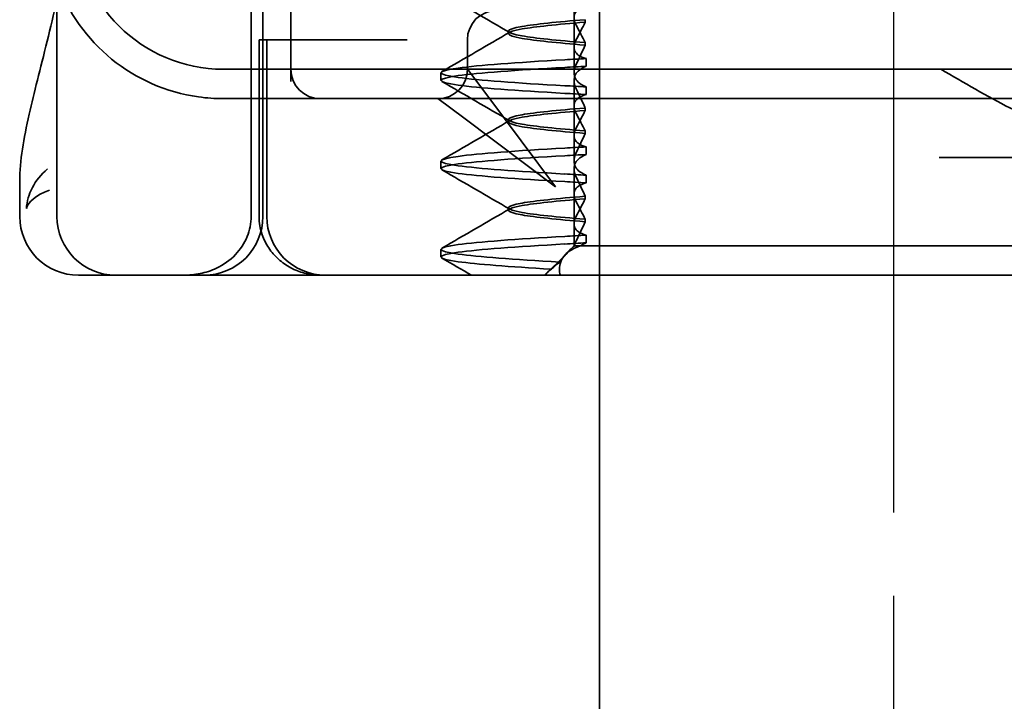
# Model space of a CAD drawing. Units: millimetres. Extents: x 152 to 476, y 78 to 800.
# Drawn here: x 161 to 178, y 734 to 746 of the extents above; entities that cross this region are included whole.
import ezdxf

# ---------------------------------------------------------------- set-up
doc = ezdxf.new("R2010")
doc.units = ezdxf.units.MM
doc.header["$LTSCALE"] = 2
doc.linetypes.add('CHAIN', pattern=[0.3543, 0.2362, -0.0295, 0.0591, -0.0295])
doc.linetypes.add('STRICHPUNKT', pattern=[1, 0.5, -0.25, 0, -0.25])
doc.layers.add('MITTE', color=1, linetype='STRICHPUNKT')
doc.layers.add('Viditelná (ISO)', color=7, linetype='Continuous', lineweight=35)

msp = doc.modelspace()

# ---------------------------------------------------------------- linework, layer by layer
at = {"layer": 'MITTE', "linetype": 'CHAIN', "ltscale": 23.990969}
msp.add_line((176.034, 686.373), (176.034, 760.873), dxfattribs=at)
at = {"layer": 'Viditelná (ISO)'}
for p, q in [((161.811, 742.401), (161.811, 758.401)), ((171.034, 737.358), (171.034, 752.358)), ((161.178, 742.401), (161.178, 742.995)), ((162.286, 741.401), (162.178, 741.401)), ((162.286, 741.401), (162.811, 741.401)), ((162.854, 741.401), (162.811, 741.401)), ((164.964, 741.401), (162.854, 741.401)), ((165.811, 741.401), (164.964, 741.401)), ((165.811, 741.401), (184.036, 741.401))]:
    msp.add_line(p, q, dxfattribs=at)
at = {"layer": 'Viditelná (ISO)', "ltscale": 11.058125}
for p, q in [((165.112, 742.401), (165.112, 758.401)), ((165.311, 742.401), (165.311, 758.401))]:
    msp.add_line(p, q, dxfattribs=at)
at = {"layer": 'Viditelná (ISO)', "ltscale": 5.160042}
msp.add_line((165.786, 747.401), (165.786, 744.692), dxfattribs=at)
at = {"layer": 'Viditelná (ISO)', "ltscale": 1.7756}
msp.add_line((170.599, 745.276), (170.599, 746.209), dxfattribs=at)
at = {"layer": 'Viditelná (ISO)', "ltscale": 0.081847}
for p, q in [((170.787, 745.699), (170.787, 745.742)), ((170.787, 745.353), (170.787, 745.31))]:
    msp.add_line(p, q, dxfattribs=at)
at = {"layer": 'Viditelná (ISO)', "ltscale": 0.080535}
for p, q in [((169.485, 745.505), (169.485, 745.548)), ((169.485, 744.005), (169.485, 744.048)), ((169.485, 742.505), (169.485, 742.548))]:
    msp.add_line(p, q, dxfattribs=at)
at = {"layer": 'Viditelná (ISO)', "ltscale": 0.242154}
msp.add_line((165.245, 745.401), (165.271, 745.401), dxfattribs=at)
at = {"layer": 'Viditelná (ISO)', "ltscale": 5.71399}
for p, q in [((165.245, 742.401), (165.245, 745.401)), ((165.376, 742.401), (165.376, 745.401))]:
    msp.add_line(p, q, dxfattribs=at)
at = {"layer": 'Viditelná (ISO)', "ltscale": 0.947131}
msp.add_line((165.476, 745.401), (165.271, 745.401), dxfattribs=at)
at = {"layer": 'Viditelná (ISO)', "ltscale": 4.368654}
msp.add_line((165.476, 745.401), (167.299, 745.401), dxfattribs=at)
at = {"layer": 'Viditelná (ISO)', "ltscale": 0.884826}
msp.add_line((167.763, 745.401), (167.299, 745.401), dxfattribs=at)
at = {"layer": 'Viditelná (ISO)', "ltscale": 0.952248}
msp.add_line((168.786, 744.901), (168.786, 745.401), dxfattribs=at)
at = {"layer": 'Viditelná (ISO)', "ltscale": 0.823646}
for p, q in [((170.599, 745.276), (170.599, 744.844)), ((170.599, 743.776), (170.599, 743.344))]:
    msp.add_line(p, q, dxfattribs=at)
at = {"layer": 'Viditelná (ISO)', "ltscale": 0.247052}
for p, q in [((170.807, 744.952), (170.807, 745.082)), ((168.335, 744.712), (168.335, 744.841)), ((170.807, 744.601), (170.807, 744.471)), ((170.807, 743.452), (170.807, 743.582)), ((168.335, 743.212), (168.335, 743.341)), ((170.807, 743.101), (170.807, 742.971)), ((170.807, 741.952), (170.807, 742.082)), ((168.335, 741.712), (168.335, 741.841))]:
    msp.add_line(p, q, dxfattribs=at)
at = {"layer": 'Viditelná (ISO)', "ltscale": 11.82605}
msp.add_line((164.635, 744.901), (186.635, 744.901), dxfattribs=at)
at = {"layer": 'Viditelná (ISO)', "ltscale": 2.139066}
for p, q in [((169.114, 744.465), (168.786, 744.901)), ((168.286, 744.401), (168.723, 744.074))]:
    msp.add_line(p, q, dxfattribs=at)
at = {"layer": 'Viditelná (ISO)', "ltscale": 1.775603}
msp.add_line((170.599, 743.776), (170.599, 744.709), dxfattribs=at)
at = {"layer": 'Viditelná (ISO)', "ltscale": 5.316041}
msp.add_line((164.635, 744.401), (166.286, 744.401), dxfattribs=at)
at = {"layer": 'Viditelná (ISO)', "ltscale": 0.261812}
msp.add_line((166.286, 744.401), (166.424, 744.401), dxfattribs=at)
at = {"layer": 'Viditelná (ISO)', "ltscale": 3.547472}
msp.add_line((166.424, 744.401), (168.286, 744.401), dxfattribs=at)
at = {"layer": 'Viditelná (ISO)', "ltscale": 5.983681}
msp.add_line((168.286, 744.401), (170.286, 744.401), dxfattribs=at)
at = {"layer": 'Viditelná (ISO)', "ltscale": 3.938383}
for p, q in [((170.286, 742.901), (169.114, 744.465)), ((168.723, 744.074), (170.286, 742.901))]:
    msp.add_line(p, q, dxfattribs=at)
at = {"layer": 'Viditelná (ISO)', "ltscale": 12.938391}
msp.add_line((170.286, 744.401), (180.984, 744.401), dxfattribs=at)
at = {"layer": 'Viditelná (ISO)', "ltscale": 0.081851}
for p, q in [((170.787, 744.199), (170.787, 744.242)), ((170.787, 743.853), (170.787, 743.81))]:
    msp.add_line(p, q, dxfattribs=at)
at = {"layer": 'Viditelná (ISO)', "ltscale": 14.513788}
msp.add_line((182.807, 743.401), (176.807, 743.401), dxfattribs=at)
at = {"layer": 'Viditelná (ISO)', "ltscale": 1.775607}
msp.add_line((170.599, 742.276), (170.599, 743.209), dxfattribs=at)
at = {"layer": 'Viditelná (ISO)', "ltscale": 0.081855}
for p, q in [((170.787, 742.699), (170.787, 742.742)), ((170.787, 742.353), (170.787, 742.31))]:
    msp.add_line(p, q, dxfattribs=at)
at = {"layer": 'Viditelná (ISO)', "ltscale": 0.714354}
msp.add_line((170.599, 742.276), (170.599, 741.901), dxfattribs=at)
at = {"layer": 'Viditelná (ISO)', "ltscale": 0.228057}
msp.add_line((170.599, 741.901), (170.514, 741.817), dxfattribs=at)
at = {"layer": 'Viditelná (ISO)', "ltscale": 0.218602}
msp.add_line((170.606, 741.901), (170.599, 741.901), dxfattribs=at)
at = {"layer": 'Viditelná (ISO)', "ltscale": 0.687145}
msp.add_line((170.71, 741.901), (170.606, 741.901), dxfattribs=at)
at = {"layer": 'Viditelná (ISO)', "ltscale": 2.009635}
msp.add_line((171.559, 741.901), (170.71, 741.901), dxfattribs=at)
at = {"layer": 'Viditelná (ISO)', "ltscale": 10.589}
msp.add_line((171.559, 741.901), (175.933, 741.901), dxfattribs=at)
at = {"layer": 'Viditelná (ISO)', "ltscale": 0.384751}
msp.add_line((176.135, 741.901), (175.933, 741.901), dxfattribs=at)
at = {"layer": 'Viditelná (ISO)', "ltscale": 4.885578}
msp.add_line((176.135, 741.901), (178.7, 741.901), dxfattribs=at)
at = {"layer": 'Viditelná (ISO)', "ltscale": 0.954545}
msp.add_line((170.104, 741.401), (170.458, 741.756), dxfattribs=at)
at = {"layer": 'Viditelná (ISO)', "ltscale": 0.151412}
msp.add_line((170.155, 741.458), (170.099, 741.401), dxfattribs=at)
at = {"layer": 'Viditelná (ISO)', "ltscale": 4.761642}
msp.add_line((171.034, 722.358), (171.034, 737.358), dxfattribs=at)
at = {"layer": 'Viditelná (ISO)', "ltscale": 9.499252}
msp.add_arc((164.635, 747.401), 2.5, 180, 270, dxfattribs=at)
at = {"layer": 'Viditelná (ISO)', "ltscale": 6.210994}
msp.add_arc((164.635, 747.401), 3, 199.7022, 261.9815, dxfattribs=at)
at = {"layer": 'Viditelná (ISO)', "ltscale": 1.495845}
for centre, start, end in [((169.286, 745.401), 90, 180), ((166.286, 744.901), 180, 270), ((168.286, 744.901), 270, 0)]:
    msp.add_arc(centre, 0.5, start, end, dxfattribs=at)
at = {"layer": 'Viditelná (ISO)'}
for centre in [(162.178, 742.401), (162.811, 742.401)]:
    msp.add_arc(centre, 1, 180, 270, dxfattribs=at)
at = {"layer": 'Viditelná (ISO)', "ltscale": 2.991791}
for centre, start, end in [((164.311, 742.401), 270, 0), ((166.376, 742.401), 180, 270)]:
    msp.add_arc(centre, 1, start, end, dxfattribs=at)
at = {"layer": 'Viditelná (ISO)', "ltscale": 0.84767}
for centre, major_axis, start_param, end_param in [((173.641, 745.072), (-5.307, -0.197), 5.274694, 5.358504), ((173.641, 744.611), (-5.307, 0.197), 0.924682, 1.008492)]:
    msp.add_ellipse(centre, major_axis=major_axis, ratio=0.025591, start_param=start_param, end_param=end_param, dxfattribs=at)
at = {"layer": 'Viditelná (ISO)', "ltscale": 0.847671}
for centre, major_axis, ratio, start_param, end_param in [((173.641, 744.942), (-5.307, -0.197), 0.025591, 5.274694, 5.358504), ((173.641, 744.481), (-5.307, 0.197), 0.025591, 0.924682, 1.008492), ((173.641, 743.572), (-5.307, -0.197), 0.02559, 5.274694, 5.358504), ((173.641, 743.442), (-5.307, -0.197), 0.02559, 5.274694, 5.358504), ((173.641, 743.111), (-5.307, 0.197), 0.02559, 0.924682, 1.008492), ((173.641, 742.981), (-5.307, 0.197), 0.02559, 0.924682, 1.008492), ((173.641, 741.942), (-5.307, -0.197), 0.02559, 5.274693, 5.358504)]:
    msp.add_ellipse(centre, major_axis=major_axis, ratio=ratio, start_param=start_param, end_param=end_param, dxfattribs=at)
at = {"layer": 'Viditelná (ISO)', "ltscale": 2.540293}
for points in [[(169.508, 745.523), (169.124, 745.746), (168.739, 745.969), (168.354, 746.192)], [(168.354, 744.861), (168.739, 745.084), (169.124, 745.307), (169.508, 745.53)]]:
    msp.add_open_spline(points, degree=3, dxfattribs=at)
at = {"layer": 'Viditelná (ISO)'}
for points, knots in [([(161.179, 742.997), (161.179, 743.354), (161.244, 743.718), (161.422, 744.499), (161.528, 744.904), (161.698, 745.599), (161.755, 745.834), (161.811, 746.085)], [0, 0, 0, 0, 0.2653722, 0.2653722, 0.4918529, 0.4918529, 0.5958755, 0.5958755, 0.5958755, 0.5958755]), ([(161.649, 743.207), (161.425, 743.02), (161.308, 742.774), (161.291, 742.536), (161.291, 742.535), (161.291, 742.534)], [-0.05126221, -0.05126221, -0.05126221, -0.05126221, 0, 0, 0.00024912, 0.00024912, 0.00024912, 0.00024912]), ([(161.291, 742.534), (161.291, 742.534), (161.292, 742.535), (161.319, 742.645), (161.449, 742.76), (161.683, 742.847)], [-0.00024912, -0.00024912, -0.00024912, -0.00024912, 0, 0, 0.05126221, 0.05126221, 0.05126221, 0.05126221])]:
    msp.add_open_spline(points, degree=3, knots=knots, dxfattribs=at)
at = {"layer": 'Viditelná (ISO)', "ltscale": 1.887564}
msp.add_open_spline([(170.807, 745.971), (170.75, 745.956), (170.705, 745.936), (170.645, 745.892), (170.627, 745.87), (170.6, 745.817), (170.596, 745.784), (170.606, 745.717), (170.618, 745.683), (170.637, 745.648)], degree=3, knots=[-0.09938126, -0.09938126, -0.09938126, -0.09938126, -0.07101869, -0.07101869, -0.04970146, -0.04970146, -0.02343506, -0.02343506, -0.0000722, -0.0000722, -0.0000722, -0.0000722], dxfattribs=at)
at = {"layer": 'Viditelná (ISO)', "ltscale": 10.915819}
msp.add_open_spline([(170.787, 745.742), (170.305, 745.704), (169.935, 745.666), (169.717, 745.628), (169.411, 745.574), (169.411, 745.521), (169.717, 745.467), (169.935, 745.429), (170.305, 745.391), (170.787, 745.353)], degree=3, knots=[-1.738513, -1.738513, -1.738513, -1.738513, -1.260238, -1.260238, -1.260238, -0.588169, -0.588169, -0.588169, -0.109806, -0.109806, -0.109806, -0.109806], dxfattribs=at)
at = {"layer": 'Viditelná (ISO)', "ltscale": 10.915815}
for points, knots in [([(170.787, 745.311), (170.305, 745.349), (169.935, 745.387), (169.717, 745.425), (169.411, 745.478), (169.411, 745.532), (169.717, 745.585), (169.935, 745.623), (170.305, 745.662), (170.787, 745.7)], [0.109806, 0.109806, 0.109806, 0.109806, 0.588081, 0.588081, 0.588081, 1.26015, 1.26015, 1.26015, 1.738513, 1.738513, 1.738513, 1.738513]), ([(170.787, 744.242), (170.305, 744.204), (169.935, 744.166), (169.717, 744.128), (169.411, 744.074), (169.411, 744.021), (169.717, 743.967), (169.935, 743.929), (170.305, 743.891), (170.787, 743.853)], [-1.738513, -1.738513, -1.738513, -1.738513, -1.260235, -1.260235, -1.260235, -0.588167, -0.588167, -0.588167, -0.109806, -0.109806, -0.109806, -0.109806])]:
    msp.add_open_spline(points, degree=3, knots=knots, dxfattribs=at)
at = {"layer": 'Viditelná (ISO)', "ltscale": 1.274696}
for points, knots in [([(170.637, 745.405), (170.664, 745.455), (170.69, 745.505), (170.74, 745.603), (170.764, 745.652), (170.787, 745.699)], [0.00002454, 0.00002454, 0.00002454, 0.00002454, 0.03349898, 0.03349898, 0.06693577, 0.06693577, 0.06693577, 0.06693577]), ([(170.637, 744.148), (170.664, 744.097), (170.69, 744.047), (170.74, 743.949), (170.764, 743.901), (170.787, 743.854)], [0.00002454, 0.00002454, 0.00002454, 0.00002454, 0.03355274, 0.03355274, 0.06693581, 0.06693581, 0.06693581, 0.06693581])]:
    msp.add_open_spline(points, degree=3, knots=knots, dxfattribs=at)
at = {"layer": 'Viditelná (ISO)', "ltscale": 1.274693}
msp.add_open_spline([(170.637, 745.648), (170.664, 745.597), (170.69, 745.547), (170.74, 745.449), (170.764, 745.401), (170.787, 745.354)], degree=3, knots=[0.00002448, 0.00002448, 0.00002448, 0.00002448, 0.03354794, 0.03354794, 0.06693561, 0.06693561, 0.06693561, 0.06693561], dxfattribs=at)
at = {"layer": 'Viditelná (ISO)', "ltscale": 1.887563}
for points, knots in [([(170.807, 745.082), (170.751, 745.096), (170.705, 745.117), (170.646, 745.161), (170.627, 745.182), (170.6, 745.236), (170.596, 745.269), (170.606, 745.336), (170.618, 745.37), (170.637, 745.405)], [-0.09938139, -0.09938139, -0.09938139, -0.09938139, -0.07103297, -0.07103297, -0.04972484, -0.04972484, -0.02344508, -0.02344508, -0.0000724, -0.0000724, -0.0000724, -0.0000724]), ([(170.807, 744.471), (170.751, 744.456), (170.705, 744.436), (170.646, 744.392), (170.627, 744.37), (170.6, 744.317), (170.596, 744.284), (170.606, 744.217), (170.618, 744.183), (170.637, 744.148)], [-0.0993814, -0.0993814, -0.0993814, -0.0993814, -0.07103643, -0.07103643, -0.04973056, -0.04973056, -0.02344753, -0.02344753, -0.0000724, -0.0000724, -0.0000724, -0.0000724])]:
    msp.add_open_spline(points, degree=3, knots=knots, dxfattribs=at)
at = {"layer": 'Viditelná (ISO)', "ltscale": 1.30047}
msp.add_open_spline([(170.787, 745.31), (170.764, 745.257), (170.74, 745.204), (170.69, 745.096), (170.664, 745.041), (170.637, 744.987)], degree=3, knots=[0.00007395, 0.00007395, 0.00007395, 0.00007395, 0.034185, 0.034185, 0.06833567, 0.06833567, 0.06833567, 0.06833567], dxfattribs=at)
at = {"layer": 'Viditelná (ISO)', "ltscale": 11.857469}
for points, knots in [([(170.442, 744.621), (169.613, 744.667), (168.974, 744.714), (168.632, 744.761), (168.241, 744.815), (168.241, 744.868), (168.631, 744.921), (168.974, 744.968), (169.612, 745.015), (170.442, 745.062)], [38.345753, 38.345753, 38.345753, 38.345753, 38.933829, 38.933829, 38.933829, 39.605899, 39.605899, 39.605899, 40.194063, 40.194063, 40.194063, 40.194063]), ([(170.442, 744.491), (169.612, 744.538), (168.974, 744.584), (168.631, 744.631), (168.241, 744.685), (168.241, 744.738), (168.632, 744.792), (168.974, 744.839), (169.613, 744.885), (170.442, 744.932)], [38.345753, 38.345753, 38.345753, 38.345753, 38.933916, 38.933916, 38.933916, 39.605983, 39.605983, 39.605983, 40.194063, 40.194063, 40.194063, 40.194063]), ([(170.442, 743.121), (169.613, 743.167), (168.974, 743.214), (168.632, 743.261), (168.241, 743.315), (168.241, 743.368), (168.631, 743.421), (168.974, 743.468), (169.612, 743.515), (170.442, 743.562)], [32.062568, 32.062568, 32.062568, 32.062568, 32.650635, 32.650635, 32.650635, 33.322709, 33.322709, 33.322709, 33.910878, 33.910878, 33.910878, 33.910878]), ([(170.442, 742.991), (169.612, 743.038), (168.974, 743.084), (168.631, 743.131), (168.241, 743.185), (168.241, 743.238), (168.632, 743.292), (168.974, 743.339), (169.613, 743.385), (170.442, 743.432)], [32.062568, 32.062568, 32.062568, 32.062568, 32.650731, 32.650731, 32.650731, 33.3228, 33.3228, 33.3228, 33.910878, 33.910878, 33.910878, 33.910878])]:
    msp.add_open_spline(points, degree=3, knots=knots, dxfattribs=at)
at = {"layer": 'Viditelná (ISO)', "ltscale": 1.927977}
for points, knots in [([(170.637, 744.987), (170.618, 744.948), (170.606, 744.911), (170.596, 744.836), (170.6, 744.798), (170.627, 744.734), (170.645, 744.707), (170.705, 744.651), (170.75, 744.623), (170.807, 744.601)], [-0.1012396, -0.1012396, -0.1012396, -0.1012396, -0.0774544, -0.0774544, -0.0506285, -0.0506285, -0.0288588, -0.0288588, 0, 0, 0, 0]), ([(170.637, 744.566), (170.618, 744.604), (170.606, 744.641), (170.596, 744.717), (170.6, 744.755), (170.627, 744.819), (170.645, 744.846), (170.705, 744.902), (170.75, 744.93), (170.807, 744.952)], [-0.1012395, -0.1012395, -0.1012395, -0.1012395, -0.0774537, -0.0774537, -0.050627, -0.050627, -0.0288579, -0.0288579, 0, 0, 0, 0])]:
    msp.add_open_spline(points, degree=3, knots=knots, dxfattribs=at)
at = {"layer": 'Viditelná (ISO)', "ltscale": 5.15595}
msp.add_open_spline([(179.026, 743.901), (178.881, 743.901), (178.721, 743.941), (178.378, 744.064), (178.196, 744.148), (177.625, 744.436), (177.217, 744.677), (176.835, 744.901)], degree=3, knots=[0.5943391, 0.5943391, 0.5943391, 0.5943391, 0.6607808, 0.6607808, 0.7272224, 0.7272224, 0.8601057, 0.8601057, 0.8601057, 0.8601057], dxfattribs=at)
at = {"layer": 'Viditelná (ISO)', "ltscale": 2.540294}
for points in [[(169.508, 744.023), (169.124, 744.246), (168.739, 744.469), (168.354, 744.692)], [(168.354, 743.361), (168.739, 743.584), (169.124, 743.807), (169.508, 744.03)], [(169.508, 742.523), (169.124, 742.746), (168.739, 742.969), (168.354, 743.192)]]:
    msp.add_open_spline(points, degree=3, dxfattribs=at)
at = {"layer": 'Viditelná (ISO)', "ltscale": 1.300471}
msp.add_open_spline([(170.787, 744.243), (170.764, 744.296), (170.74, 744.349), (170.69, 744.457), (170.664, 744.512), (170.637, 744.566)], degree=3, knots=[0.00007397, 0.00007397, 0.00007397, 0.00007397, 0.03418691, 0.03418691, 0.0683357, 0.0683357, 0.0683357, 0.0683357], dxfattribs=at)
at = {"layer": 'Viditelná (ISO)', "ltscale": 0.802419}
msp.add_open_spline([(164.217, 744.431), (164.356, 744.411), (164.497, 744.401), (164.635, 744.401)], degree=3, dxfattribs=at)
at = {"layer": 'Viditelná (ISO)', "ltscale": 10.915812}
for points, knots in [([(170.787, 743.811), (170.305, 743.849), (169.935, 743.887), (169.717, 743.925), (169.411, 743.978), (169.411, 744.032), (169.717, 744.085), (169.935, 744.123), (170.305, 744.162), (170.787, 744.2)], [0.109806, 0.109806, 0.109806, 0.109806, 0.588072, 0.588072, 0.588072, 1.260146, 1.260146, 1.260146, 1.738513, 1.738513, 1.738513, 1.738513]), ([(170.787, 742.742), (170.305, 742.704), (169.935, 742.666), (169.717, 742.628), (169.411, 742.574), (169.411, 742.521), (169.717, 742.467), (169.935, 742.429), (170.305, 742.391), (170.787, 742.353)], [-1.738513, -1.738513, -1.738513, -1.738513, -1.260237, -1.260237, -1.260237, -0.588168, -0.588168, -0.588168, -0.109806, -0.109806, -0.109806, -0.109806])]:
    msp.add_open_spline(points, degree=3, knots=knots, dxfattribs=at)
at = {"layer": 'Viditelná (ISO)', "ltscale": 1.274698}
for points, knots in [([(170.637, 743.905), (170.664, 743.955), (170.69, 744.005), (170.74, 744.103), (170.764, 744.152), (170.787, 744.199)], [0.0000246, 0.0000246, 0.0000246, 0.0000246, 0.0334991, 0.0334991, 0.06693594, 0.06693594, 0.06693594, 0.06693594]), ([(170.637, 742.648), (170.664, 742.597), (170.69, 742.547), (170.74, 742.449), (170.764, 742.401), (170.787, 742.354)], [0.00002461, 0.00002461, 0.00002461, 0.00002461, 0.03355497, 0.03355497, 0.06693598, 0.06693598, 0.06693598, 0.06693598])]:
    msp.add_open_spline(points, degree=3, knots=knots, dxfattribs=at)
at = {"layer": 'Viditelná (ISO)', "ltscale": 1.887562}
for points, knots in [([(170.807, 743.582), (170.75, 743.596), (170.705, 743.617), (170.645, 743.661), (170.627, 743.682), (170.6, 743.736), (170.596, 743.769), (170.606, 743.836), (170.618, 743.87), (170.637, 743.905)], [-0.09938155, -0.09938155, -0.09938155, -0.09938155, -0.07102309, -0.07102309, -0.04970844, -0.04970844, -0.02343803, -0.02343803, -0.00007258, -0.00007258, -0.00007258, -0.00007258]), ([(170.807, 742.971), (170.75, 742.956), (170.705, 742.936), (170.645, 742.892), (170.627, 742.87), (170.6, 742.817), (170.596, 742.784), (170.606, 742.717), (170.618, 742.683), (170.637, 742.648)], [-0.09938155, -0.09938155, -0.09938155, -0.09938155, -0.0710236, -0.0710236, -0.0497093, -0.0497093, -0.0234384, -0.0234384, -0.00007259, -0.00007259, -0.00007259, -0.00007259])]:
    msp.add_open_spline(points, degree=3, knots=knots, dxfattribs=at)
at = {"layer": 'Viditelná (ISO)', "ltscale": 1.300473}
for points, knots in [([(170.787, 743.81), (170.764, 743.757), (170.74, 743.704), (170.69, 743.596), (170.664, 743.541), (170.637, 743.487)], [0.00007417, 0.00007417, 0.00007417, 0.00007417, 0.03418527, 0.03418527, 0.06833601, 0.06833601, 0.06833601, 0.06833601]), ([(170.787, 742.743), (170.764, 742.796), (170.74, 742.849), (170.69, 742.957), (170.664, 743.012), (170.637, 743.066)], [0.00007418, 0.00007418, 0.00007418, 0.00007418, 0.03418717, 0.03418717, 0.06833602, 0.06833602, 0.06833602, 0.06833602])]:
    msp.add_open_spline(points, degree=3, knots=knots, dxfattribs=at)
at = {"layer": 'Viditelná (ISO)', "ltscale": 1.927976}
for points, knots in [([(170.637, 743.487), (170.618, 743.448), (170.606, 743.411), (170.596, 743.336), (170.6, 743.298), (170.627, 743.234), (170.645, 743.207), (170.705, 743.151), (170.75, 743.123), (170.807, 743.101)], [-0.10124, -0.10124, -0.10124, -0.10124, -0.0774542, -0.0774542, -0.0506274, -0.0506274, -0.0288581, -0.0288581, -0.0000004, -0.0000004, -0.0000004, -0.0000004]), ([(170.637, 743.066), (170.618, 743.104), (170.606, 743.141), (170.596, 743.217), (170.6, 743.255), (170.627, 743.319), (170.645, 743.346), (170.705, 743.402), (170.75, 743.43), (170.807, 743.452)], [-0.1012396, -0.1012396, -0.1012396, -0.1012396, -0.0774541, -0.0774541, -0.0506276, -0.0506276, -0.0288582, -0.0288582, 0, 0, 0, 0])]:
    msp.add_open_spline(points, degree=3, knots=knots, dxfattribs=at)
at = {"layer": 'Viditelná (ISO)'}
msp.add_open_spline([(161.179, 742.997), (161.179, 742.996), (161.179, 742.996), (161.179, 742.995)], degree=3, dxfattribs=at)
at = {"layer": 'Viditelná (ISO)', "ltscale": 10.915811}
msp.add_open_spline([(170.787, 742.311), (170.305, 742.349), (169.935, 742.387), (169.717, 742.425), (169.411, 742.478), (169.411, 742.532), (169.717, 742.585), (169.935, 742.623), (170.305, 742.662), (170.787, 742.7)], degree=3, knots=[0.109806, 0.109806, 0.109806, 0.109806, 0.588071, 0.588071, 0.588071, 1.260145, 1.260145, 1.260145, 1.738513, 1.738513, 1.738513, 1.738513], dxfattribs=at)
at = {"layer": 'Viditelná (ISO)', "ltscale": 1.274699}
msp.add_open_spline([(170.637, 742.405), (170.664, 742.455), (170.69, 742.505), (170.74, 742.603), (170.764, 742.652), (170.787, 742.699)], degree=3, knots=[0.00002466, 0.00002466, 0.00002466, 0.00002466, 0.03349921, 0.03349921, 0.06693609, 0.06693609, 0.06693609, 0.06693609], dxfattribs=at)
at = {"layer": 'Viditelná (ISO)', "ltscale": 2.540295}
msp.add_open_spline([(168.354, 741.861), (168.739, 742.084), (169.124, 742.307), (169.508, 742.53)], degree=3, dxfattribs=at)
at = {"layer": 'Viditelná (ISO)', "ltscale": 3.266041}
msp.add_open_spline([(165.112, 742.401), (165.112, 742.283), (165.088, 742.166), (164.997, 741.943), (164.929, 741.84), (164.752, 741.655), (164.641, 741.578), (164.431, 741.479), (164.338, 741.449), (164.15, 741.41), (164.056, 741.402), (163.962, 741.401), (163.96, 741.401), (163.959, 741.401)], degree=3, knots=[0.171809, 0.171809, 0.171809, 0.171809, 0.207417, 0.207417, 0.2444163, 0.2444163, 0.2846953, 0.2846953, 0.3144867, 0.3144867, 0.3436181, 0.3436181, 0.3440765, 0.3440765, 0.3440765, 0.3440765], dxfattribs=at)
at = {"layer": 'Viditelná (ISO)', "ltscale": 3.05761}
msp.add_open_spline([(166.291, 741.401), (166.244, 741.401), (166.198, 741.405), (166.106, 741.417), (166.061, 741.426), (165.936, 741.459), (165.857, 741.49), (165.709, 741.569), (165.64, 741.618), (165.514, 741.73), (165.458, 741.794), (165.365, 741.934), (165.327, 742.01), (165.264, 742.189), (165.245, 742.296), (165.245, 742.401)], degree=3, knots=[0, 0, 0, 0, 0.0139635, 0.0139635, 0.0276943, 0.0276943, 0.0528587, 0.0528587, 0.078032, 0.078032, 0.1032283, 0.1032283, 0.1284184, 0.1284184, 0.1601185, 0.1601185, 0.1601185, 0.1601185], dxfattribs=at)
at = {"layer": 'Viditelná (ISO)', "ltscale": 1.887561}
msp.add_open_spline([(170.807, 742.082), (170.75, 742.096), (170.705, 742.117), (170.645, 742.161), (170.627, 742.182), (170.6, 742.236), (170.596, 742.269), (170.606, 742.336), (170.618, 742.37), (170.637, 742.405)], degree=3, knots=[-0.09938167, -0.09938167, -0.09938167, -0.09938167, -0.07102224, -0.07102224, -0.0497066, -0.0497066, -0.02343729, -0.02343729, -0.00007275, -0.00007275, -0.00007275, -0.00007275], dxfattribs=at)
at = {"layer": 'Viditelná (ISO)', "ltscale": 1.300475}
msp.add_open_spline([(170.787, 742.31), (170.764, 742.257), (170.74, 742.204), (170.69, 742.096), (170.664, 742.041), (170.637, 741.987)], degree=3, knots=[0.00007436, 0.00007436, 0.00007436, 0.00007436, 0.0341855, 0.0341855, 0.0683363, 0.0683363, 0.0683363, 0.0683363], dxfattribs=at)
at = {"layer": 'Viditelná (ISO)', "ltscale": 11.727809}
msp.add_open_spline([(170.357, 741.625), (169.569, 741.671), (168.962, 741.716), (168.632, 741.761), (168.241, 741.815), (168.241, 741.868), (168.631, 741.921), (168.974, 741.968), (169.612, 742.015), (170.442, 742.062)], degree=3, knots=[25.799605, 25.799605, 25.799605, 25.799605, 26.367449, 26.367449, 26.367449, 27.039523, 27.039523, 27.039523, 27.627692, 27.627692, 27.627692, 27.627692], dxfattribs=at)
at = {"layer": 'Viditelná (ISO)', "ltscale": 0.847722}
msp.add_open_spline([(170.807, 742.082), (170.745, 742.079), (170.683, 742.075), (170.561, 742.068), (170.501, 742.065), (170.442, 742.062)], degree=3, knots=[-0.04454093, -0.04454093, -0.04454093, -0.04454093, -0.02228538, -0.02228538, -0.00002716, -0.00002716, -0.00002716, -0.00002716], dxfattribs=at)
at = {"layer": 'Viditelná (ISO)', "ltscale": 0.345685}
msp.add_open_spline([(170.637, 741.987), (170.629, 741.972), (170.623, 741.958), (170.613, 741.929), (170.609, 741.915), (170.606, 741.901)], degree=3, knots=[-0.01820419, -0.01820419, -0.01820419, -0.01820419, -0.00913684, -0.00913684, -0.00004914, -0.00004914, -0.00004914, -0.00004914], dxfattribs=at)
at = {"layer": 'Viditelná (ISO)', "ltscale": 11.50277}
msp.add_open_spline([(170.213, 741.504), (169.494, 741.546), (168.941, 741.589), (168.632, 741.631), (168.241, 741.685), (168.241, 741.738), (168.632, 741.792), (168.974, 741.839), (169.613, 741.885), (170.442, 741.932)], degree=3, knots=[25.834694, 25.834694, 25.834694, 25.834694, 26.367493, 26.367493, 26.367493, 27.039592, 27.039592, 27.039592, 27.627692, 27.627692, 27.627692, 27.627692], dxfattribs=at)
at = {"layer": 'Viditelná (ISO)', "ltscale": 2.813493}
msp.add_open_spline([(170.364, 741.402), (170.362, 741.41), (170.36, 741.418), (170.341, 741.522), (170.355, 741.612), (170.45, 741.762), (170.526, 741.825), (170.659, 741.883), (170.684, 741.893), (170.71, 741.901)], degree=3, knots=[0, 0, 0, 0, 0.0055623, 0.0055623, 0.0740936, 0.0740936, 0.1354374, 0.1354374, 0.1481916, 0.1481916, 0.1481916, 0.1481916], dxfattribs=at)
at = {"layer": 'Viditelná (ISO)', "ltscale": 1.054285}
msp.add_open_spline([(170.606, 741.901), (170.552, 741.855), (170.505, 741.809), (170.421, 741.716), (170.386, 741.67), (170.357, 741.625)], degree=3, knots=[-0.05536248, -0.05536248, -0.05536248, -0.05536248, -0.02766568, -0.02766568, -0.00003332, -0.00003332, -0.00003332, -0.00003332], dxfattribs=at)
at = {"layer": 'Viditelná (ISO)', "ltscale": 0.359483}
msp.add_open_spline([(170.71, 741.901), (170.724, 741.911), (170.739, 741.92), (170.771, 741.937), (170.789, 741.945), (170.807, 741.952)], degree=3, knots=[-0.01888346, -0.01888346, -0.01888346, -0.01888346, -0.00939704, -0.00939704, -0.000001, -0.000001, -0.000001, -0.000001], dxfattribs=at)
at = {"layer": 'Viditelná (ISO)', "ltscale": 1.103706}
msp.add_open_spline([(168.856, 741.401), (168.689, 741.498), (168.521, 741.595), (168.354, 741.692)], degree=3, dxfattribs=at)
at = {"layer": 'Viditelná (ISO)', "ltscale": 0.749113}
msp.add_open_spline([(170.213, 741.504), (170.191, 741.489), (170.171, 741.473), (170.137, 741.439), (170.123, 741.421), (170.112, 741.402)], degree=3, knots=[-0.03934425, -0.03934425, -0.03934425, -0.03934425, -0.01997726, -0.01997726, 0, 0, 0, 0], dxfattribs=at)
at = {"layer": 'Viditelná (ISO)', "ltscale": 0.422476}
msp.add_open_spline([(170.357, 741.625), (170.307, 741.587), (170.259, 741.546), (170.213, 741.504)], degree=3, dxfattribs=at)

doc.saveas('drawing.dxf')
